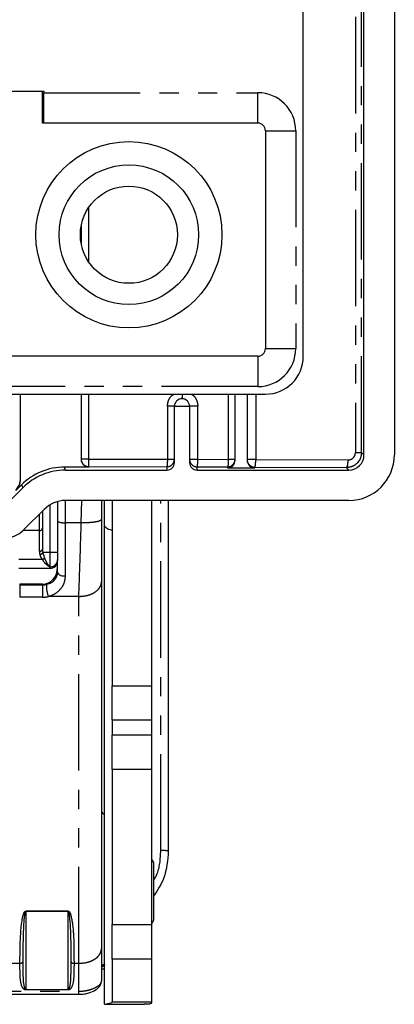
# Model space of a CAD drawing. Extents: x 0 to 1180, y 0 to 763.
# Drawn here: x 993 to 1017, y 48 to 113 of the extents above; entities that cross this region are included whole.
import ezdxf

# ---------------------------------------------------------------- set-up
doc = ezdxf.new("R2010")
doc.units = 0
doc.linetypes.add('PHANTOM', pattern=[12.7, 6.35, -1.27, 1.27, -1.27, 1.27, -1.27])
doc.layers.get('0').update_dxf_attribs({"linetype": 'CONTINUOUS'})

msp = doc.modelspace()

# ---------------------------------------------------------------- linework, layer by layer
at = {"color": 7, "linetype": 'CONTINUOUS'}
for p, q in [((1015.302, 84.497), (1015.302, 138.896)), ((1017.304, 138.898), (1017.304, 84.495)), ((1011.304, 90.996), (1011.304, 136.996)), ((973.404, 108.446), (994.204, 108.446)), ((994.104, 106.346), (994.104, 108.446)), ((994.204, 108.446), (994.204, 108.346)), ((994.204, 106.346), (994.204, 108.346)), ((994.204, 106.746), (994.104, 106.746)), ((994.204, 106.346), (994.104, 106.346)), ((1008.304, 106.346), (994.204, 106.346)), ((1008.804, 105.846), (1008.804, 91.496)), ((996.654, 99.56), (996.654, 98.433)), ((1008.304, 90.996), (959.304, 90.996)), ((958.804, 88.496), (1008.804, 88.496)), ((992.654, 82.868), (992.654, 88.496)), ((996.654, 88.496), (996.654, 84.194)), ((1006.802, 84.141), (1006.802, 88.496)), ((1007.602, 88.496), (1007.602, 84.141)), ((1002.804, 83.998), (1002.804, 87.698)), ((1003.804, 87.698), (1003.804, 83.998)), ((997.154, 83.693), (995.549, 83.693)), ((1006.302, 83.641), (1008.102, 83.641)), ((995.63, 83.498), (1002.304, 83.498)), ((1004.304, 83.498), (1014.303, 83.498)), ((992.723, 82.522), (992.36, 82.16)), ((990.966, 80.489), (992.804, 82.327)), ((995.104, 81.426), (995.104, 78.074)), ((1014.305, 81.496), (995.631, 81.496)), ((998.004, 81.496), (998.004, 80.259)), ((998.204, 79.838), (998.204, 81.496)), ((998.704, 81.496), (998.704, 69.294)), ((1001.304, 81.496), (1001.304, 69.294)), ((1002.404, 81.496), (1002.404, 58.425)), ((994.218, 80.911), (992.889, 79.582)), ((994.104, 80.796), (994.104, 79.664)), ((998.204, 48.32), (998.204, 79.838)), ((994.104, 79.664), (994.104, 78.291)), ((995.104, 78.074), (995.104, 77.599)), ((995.104, 77.599), (995.104, 77.524)), ((995.104, 76.782), (995.104, 77.524)), ((994.604, 77.024), (992.539, 77.024)), ((994.104, 75.984), (992.604, 75.984)), ((992.604, 75.984), (992.604, 75.979)), ((998.004, 76.152), (998.004, 51.995)), ((998.704, 67.026), (998.704, 69.294)), ((1001.304, 69.294), (1001.304, 67.026)), ((998.704, 67.026), (998.704, 66.056)), ((1001.304, 67.026), (1001.304, 66.056)), ((998.704, 63.789), (998.704, 66.056)), ((1001.304, 66.056), (1001.304, 63.789)), ((998.704, 63.789), (998.704, 53.57)), ((1001.304, 63.789), (1001.304, 53.57)), ((1001.424, 57.65), (1001.424, 53.85)), ((998.704, 51.303), (998.704, 53.57)), ((1001.304, 53.57), (1001.304, 51.303)), ((998.704, 51.303), (998.704, 48.493)), ((1001.304, 51.303), (1001.304, 48.493)), ((998.004, 50.65), (998.204, 50.65)), ((971.095, 48.981), (996.512, 48.981)), ((998.204, 48.32), (1000.838, 48.32)), ((998.704, 48.431), (998.704, 48.493)), ((1001.304, 48.493), (1001.304, 48.436))]:
    msp.add_line(p, q, dxfattribs=at)
at = {"color": 7, "linetype": 'PHANTOM'}
for p, q in [((1014.741, 138.734), (1014.741, 84.659)), ((1015.14, 84.659), (1015.14, 138.734)), ((994.204, 108.346), (1008.304, 108.346)), ((1008.304, 106.346), (1008.304, 108.346)), ((994.104, 108.182), (994.204, 108.182)), ((994.204, 107.93), (994.104, 107.93)), ((1008.804, 105.846), (1010.804, 105.846)), ((1010.804, 105.846), (1010.804, 91.496)), ((997.164, 97.187), (997.164, 100.806)), ((1008.804, 91.496), (1010.804, 91.496)), ((1008.304, 90.996), (1008.304, 88.996)), ((1008.304, 88.996), (959.304, 88.996)), ((997.164, 84.228), (997.164, 88.496)), ((1006.36, 84.206), (1006.36, 88.496)), ((1008.169, 88.496), (1008.169, 84.198)), ((1002.804, 87.698), (1002.341, 87.698)), ((1002.341, 87.698), (1002.341, 84.219)), ((1002.804, 87.698), (1003.804, 87.698)), ((1004.351, 87.698), (1003.804, 87.698)), ((1004.351, 84.213), (1004.351, 87.698)), ((1014.741, 84.659), (1015.14, 84.659)), ((1015.302, 84.497), (1015.14, 84.659)), ((995.63, 83.498), (995.549, 83.693)), ((997.164, 84.228), (996.654, 84.228)), ((997.154, 83.693), (997.154, 83.728)), ((997.154, 83.728), (1002.304, 83.719)), ((997.164, 84.228), (1002.341, 84.219)), ((1002.304, 83.719), (1002.304, 83.498)), ((1002.341, 84.219), (1002.804, 84.219)), ((1003.804, 84.213), (1004.351, 84.213)), ((1004.304, 83.498), (1004.304, 83.714)), ((1004.304, 83.714), (1006.302, 83.706)), ((1004.351, 84.213), (1006.36, 84.206)), ((1006.302, 83.706), (1006.302, 83.641)), ((1006.802, 84.206), (1006.36, 84.206)), ((1008.169, 84.198), (1007.602, 84.198)), ((1008.102, 83.698), (1014.137, 83.663)), ((1008.102, 83.641), (1008.102, 83.698)), ((1008.169, 84.198), (1014.235, 84.163)), ((1014.137, 83.663), (1014.303, 83.498)), ((992.723, 82.522), (992.804, 82.327)), ((994.604, 78.074), (994.604, 81.212)), ((995.604, 81.496), (995.604, 80.038)), ((996.663, 80.038), (996.708, 81.496)), ((1001.904, 58.44), (1001.904, 81.496)), ((993.904, 79.522), (993.904, 80.596)), ((995.604, 80.038), (996.663, 80.038)), ((995.604, 80.038), (995.604, 76.524)), ((993.904, 79.522), (992.827, 79.522)), ((993.904, 78.15), (993.904, 79.522)), ((994.604, 78.074), (994.128, 78.074)), ((994.604, 77.124), (994.604, 78.074)), ((995.104, 78.074), (994.604, 78.074)), ((994.101, 77.609), (992.539, 77.609)), ((994.604, 77.024), (994.604, 77.124)), ((992.604, 75.979), (992.604, 75.942)), ((994.104, 75.979), (992.604, 75.979)), ((992.604, 75.942), (992.604, 75.128)), ((992.604, 75.942), (994.104, 75.942)), ((994.104, 75.984), (994.104, 75.979)), ((994.104, 75.942), (994.104, 75.979)), ((994.104, 75.942), (994.104, 75.128)), ((994.104, 75.128), (992.604, 75.128)), ((996.504, 75.175), (994.507, 75.175)), ((996.504, 51.018), (996.504, 75.175)), ((998.704, 69.294), (1001.304, 69.294)), ((1001.304, 67.026), (998.704, 67.026)), ((998.704, 66.056), (1001.304, 66.056)), ((1001.304, 63.789), (998.704, 63.789)), ((993.004, 54.458), (995.804, 54.458)), ((993.004, 54.443), (993.004, 54.458)), ((993.004, 54.443), (993.004, 49.298)), ((995.804, 54.443), (993.004, 54.443)), ((995.804, 54.443), (995.804, 54.458)), ((995.804, 49.298), (995.804, 54.443)), ((998.704, 53.57), (1001.304, 53.57)), ((1001.304, 51.303), (998.704, 51.303)), ((992.62, 51.018), (974.987, 51.018)), ((996.504, 51.018), (996.187, 51.018)), ((996.504, 49.176), (996.504, 51.018)), ((993.004, 49.298), (995.804, 49.298)), ((993.004, 49.264), (993.004, 49.298)), ((995.804, 49.264), (995.804, 49.298)), ((971.104, 49.176), (996.504, 49.176)), ((995.804, 49.264), (993.004, 49.264)), ((998.704, 48.493), (1001.304, 48.493))]:
    msp.add_line(p, q, dxfattribs=at)
at = {"color": 7, "linetype": 'PHANTOM', "flags": 128}
for points in [[(998.704, 79.521), (998.589, 79.556), (998.489, 79.593), (998.403, 79.631), (998.332, 79.671), (998.276, 79.712), (998.236, 79.753), (998.212, 79.795), (998.204, 79.838)], [(995.104, 76.782), (995.113, 76.731), (995.142, 76.683), (995.188, 76.638), (995.25, 76.599), (995.326, 76.567), (995.412, 76.543), (995.506, 76.529), (995.604, 76.524)]]:
    msp.add_lwpolyline(points, dxfattribs=at)
at = {"color": 7, "linetype": 'CONTINUOUS'}
for radius in [6.135, 4.6, 3.2]:
    msp.add_circle((999.804, 98.996), radius, dxfattribs=at)
at = {"color": 7, "linetype": 'PHANTOM'}
for centre, radius, start, end in [((1008.304, 105.846), 2.5, 0, 90), ((1008.304, 91.496), 2.5, 270, 0), ((1002.556, 88.446), 0.788, 341.61189, 3.66125), ((997.153, 84.228), 0.5, 180.01789, 270.017), ((1002.304, 84.219), 0.5, 269.98207, 359.98303), ((1004.303, 84.213), 0.5, 180.01706, 270.01785), ((1006.302, 84.206), 0.5, 269.98209, 359.983), ((1008.102, 84.198), 0.5, 180.01791, 270.017), ((995.482, 80.859), 0.829, 242.85274, 278.4317), ((993.929, 79.699), 0.179, 261.94978, 348.57827), ((993.929, 78.326), 0.179, 261.94978, 348.57827), ((994.604, 78.15), 0.7, 180, 198.09316), ((993.913, 78.165), 0.234, 276.17919, 337.11046), ((994.014, 77.893), 0.297, 287.07, 321.01861), ((994.616, 77.612), 0.488, 268.5585, 358.48287), ((995.882, 75.817), 1.518, 174.14117, 205.00835), ((1002.028, 54.413), 4.029, 84.65622, 91.77445), ((992.639, 51.224), 0.206, 264.69653, 326.76131), ((996.168, 51.224), 0.206, 213.23871, 275.30343), ((998.198, 50.744), 0.195, 88.37541, 178.28314)]:
    msp.add_arc(centre, radius, start, end, dxfattribs=at)
at = {"color": 7, "linetype": 'CONTINUOUS'}
for centre, radius, start, end in [((1008.304, 105.846), 0.5, 0, 90), ((1008.304, 91.496), 0.5, 270, 0), ((1008.804, 90.996), 2.5, 270, 0), ((1003.304, 87.698), 0.5, 90, 180), ((1003.304, 87.698), 0.5, 0, 90), ((994.604, 77.524), 0.5, 269.99439, 359.99548), ((998.204, 61.05), 0.2, 180, 270), ((1001.224, 57.65), 0.2, 0, 66.42182), ((1001.224, 53.85), 0.2, 293.57818, 0)]:
    msp.add_arc(centre, radius, start, end, dxfattribs=at)
for centre, major_axis, ratio, start_param, end_param in [((1014.302, 84.498), (-0.708, 0.708), 0.998783, 2.356803, 3.926382), ((1014.302, 84.498), (-2.124, 2.124), 0.998783, 2.356803, 3.926382), ((995.551, 79.691), (-1.532, 3.698), 0.999286, 5.890739, 6.675632), ((997.154, 84.194), (0, -0.5), 0.999391, 4.712389, 6.283185), ((1002.304, 83.998), (0, 0.5), 0.999391, 3.141593, 4.712389), ((1004.304, 83.998), (0, -0.5), 0.999391, 4.712389, 6.283185), ((1006.302, 84.141), (0, 0.5), 0.999391, 3.141593, 4.712389), ((1008.102, 84.141), (0, -0.5), 0.999391, 4.712389, 6.283185), ((995.632, 79.495), (-1.532, 3.698), 0.999286, 5.890739, 6.675632), ((991.654, 82.868), (0, -1.001), 0.998783, 0.784789, 1.570796), ((995.632, 79.495), (-0.766, 1.849), 0.999286, 5.890739, 6.675632), ((991.475, 80.998), (0.766, -1.849), 0.999286, 5.890739, 6.675632), ((994.604, 78.291), (0, 0.7), 0.714286, 1.570796, 1.886582), ((994.104, 77.105), (0, 1.126), 0.888212, 3.141593, 4.712389)]:
    msp.add_ellipse(centre, major_axis=major_axis, ratio=ratio, start_param=start_param, end_param=end_param, dxfattribs=at)
at = {"color": 7, "linetype": 'PHANTOM'}
for centre, major_axis, ratio in [((994.104, 76.751), (1, 0), 0.808283), ((994.104, 76.425), (1.5, 0), 0.864942)]:
    msp.add_ellipse(centre, major_axis=major_axis, ratio=ratio, start_param=4.712389, end_param=4.984506, dxfattribs=at)
for points, knots in [([(1002.341, 87.698), (1002.357, 87.828), (1002.389, 88.087), (1002.566, 88.374), (1002.726, 88.468), (1002.773, 88.496)], [0, 0, 0, 0, 0.413598, 0.826855, 1, 1, 1, 1]), ([(1003.919, 88.496), (1003.966, 88.469), (1004.125, 88.374), (1004.302, 88.088), (1004.335, 87.828), (1004.351, 87.698)], [0, 0, 0, 0, 0.172344, 0.58546, 1, 1, 1, 1]), ([(1015.14, 84.659), (1015.126, 84.53), (1015.105, 84.335), (1014.978, 84.103), (1014.81, 83.899), (1014.529, 83.706), (1014.268, 83.678), (1014.137, 83.663)], [0, 0, 0, 0, 0.245051, 0.37173, 0.500873, 0.750319, 1, 1, 1, 1]), ([(1014.235, 84.163), (1014.3, 84.17), (1014.43, 84.183), (1014.571, 84.277), (1014.656, 84.377), (1014.704, 84.464), (1014.735, 84.559), (1014.739, 84.626), (1014.741, 84.659)], [0, 0, 0, 0, 0.249473, 0.498656, 0.624064, 0.748903, 0.873769, 1, 1, 1, 1]), ([(997.154, 83.728), (997.154, 83.728), (997.154, 83.729), (997.156, 83.738), (997.158, 83.776), (997.161, 83.864), (997.163, 83.986), (997.164, 84.107), (997.164, 84.185), (997.164, 84.228)], [0, 0, 0, 0, 0.012305, 0.109288, 0.250471, 0.499772, 0.693729, 0.832924, 1, 1, 1, 1]), ([(1002.341, 84.219), (1002.34, 84.176), (1002.34, 84.098), (1002.336, 83.978), (1002.329, 83.855), (1002.32, 83.77), (1002.312, 83.734), (1002.308, 83.724), (1002.305, 83.72), (1002.304, 83.72), (1002.304, 83.719)], [0, 0, 0, 0, 0.1670574, 0.3062315, 0.50016, 0.7494235, 0.8746308, 0.9373072, 0.9777203, 1, 1, 1, 1]), ([(1004.304, 83.714), (1004.304, 83.714), (1004.31, 83.717), (1004.322, 83.748), (1004.336, 83.849), (1004.345, 83.972), (1004.35, 84.092), (1004.35, 84.17), (1004.351, 84.213)], [0, 0, 0, 0, 0.022304, 0.249871, 0.499368, 0.69348, 0.832786, 1, 1, 1, 1]), ([(1006.36, 84.206), (1006.359, 84.163), (1006.358, 84.085), (1006.352, 83.965), (1006.342, 83.842), (1006.328, 83.756), (1006.315, 83.721), (1006.309, 83.71), (1006.305, 83.707), (1006.303, 83.706), (1006.302, 83.706)], [0, 0, 0, 0, 0.167059, 0.306233, 0.50016, 0.749423, 0.874631, 0.937307, 0.977712, 1, 1, 1, 1]), ([(1008.102, 83.698), (1008.103, 83.699), (1008.111, 83.701), (1008.129, 83.733), (1008.148, 83.834), (1008.16, 83.957), (1008.167, 84.077), (1008.168, 84.155), (1008.169, 84.198)], [0, 0, 0, 0, 0.0223138, 0.2498727, 0.4993711, 0.6934807, 0.8327867, 1, 1, 1, 1]), ([(1014.235, 84.163), (1014.233, 84.101), (1014.23, 83.973), (1014.207, 83.807), (1014.175, 83.69), (1014.15, 83.672), (1014.137, 83.663)], [0, 0, 0, 0, 0.240546, 0.499998, 0.759454, 1, 1, 1, 1]), ([(996.504, 75.175), (996.53, 75.908), (996.583, 77.374), (996.636, 79.15), (996.663, 80.038)], [0, 0, 0, 0, 0.5, 1, 1, 1, 1]), ([(996.663, 80.038), (996.831, 80.041), (997.091, 80.046), (997.403, 80.073), (997.618, 80.102), (997.791, 80.137), (997.958, 80.189), (997.986, 80.232), (998.004, 80.259)], [0, 0, 0, 0, 0.239457, 0.368361, 0.5, 0.631639, 0.760543, 1, 1, 1, 1]), ([(994.101, 77.609), (994.166, 77.492), (994.243, 77.395), (994.415, 77.234), (994.51, 77.171), (994.604, 77.124)], [0, 0, 0, 0, 0.5, 0.5, 1, 1, 1, 1]), ([(994.245, 77.706), (994.294, 77.569), (994.35, 77.451), (994.442, 77.303), (994.474, 77.258), (994.538, 77.182), (994.571, 77.149), (994.604, 77.124)], [0, 0, 0, 0, 0.5, 0.5, 0.75, 0.75, 1, 1, 1, 1]), ([(995.604, 76.524), (995.589, 76.375), (995.559, 76.065), (995.327, 75.667), (994.987, 75.361), (994.688, 75.224), (994.524, 75.18), (994.507, 75.175)], [0, 0, 0, 0, 0.247792, 0.516128, 0.753689, 0.974176, 1, 1, 1, 1]), ([(996.504, 75.175), (996.692, 75.188), (996.982, 75.209), (997.332, 75.33), (997.572, 75.456), (997.766, 75.613), (997.953, 75.84), (997.983, 76.029), (998.004, 76.152)], [0, 0, 0, 0, 0.239457, 0.368361, 0.5, 0.631639, 0.760544, 1, 1, 1, 1]), ([(1001.424, 56.466), (1001.496, 56.587), (1001.852, 57.175), (1001.881, 57.88), (1001.904, 58.44)], [0, 0, 0, 0, 0.204973, 1, 1, 1, 1]), ([(992.62, 51.018), (992.623, 51.282), (992.633, 52.219), (992.667, 53.328), (992.82, 54.2), (992.92, 54.405), (992.962, 54.445), (992.985, 54.457), (992.998, 54.458), (993.004, 54.458)], [0, 0, 0, 0, 0.227151, 0.806536, 0.952373, 0.982815, 0.991578, 0.996297, 1, 1, 1, 1]), ([(993.004, 54.443), (993.002, 54.443), (992.999, 54.442), (992.992, 54.439), (992.982, 54.429), (992.96, 54.389), (992.911, 54.194), (992.835, 53.364), (992.82, 52.336), (992.813, 51.414), (992.812, 51.153), (992.812, 51.11)], [0, 0, 0, 0, 0.000898, 0.002, 0.005193, 0.012427, 0.041015, 0.185857, 0.770185, 0.962914, 1, 1, 1, 1]), ([(995.804, 54.458), (995.808, 54.458), (995.822, 54.457), (995.841, 54.447), (995.866, 54.426), (995.89, 54.393), (995.917, 54.344), (995.944, 54.278), (995.976, 54.178), (996.091, 53.701), (996.172, 52.842), (996.177, 51.829), (996.185, 51.221), (996.187, 51.018)], [0, 0, 0, 0, 0.003206, 0.008817, 0.01437, 0.027621, 0.04079, 0.059849, 0.087689, 0.12861, 0.476827, 0.825948, 1, 1, 1, 1]), ([(995.995, 51.11), (995.994, 51.311), (995.987, 52.309), (995.996, 53.335), (995.89, 54.177), (995.874, 54.271), (995.86, 54.334), (995.847, 54.38), (995.835, 54.411), (995.824, 54.429), (995.817, 54.437), (995.812, 54.441), (995.807, 54.442), (995.805, 54.443), (995.804, 54.443)], [0, 0, 0, 0, 0.176197, 0.879069, 0.919715, 0.947105, 0.965584, 0.978059, 0.98999, 0.99449, 0.996416, 0.998292, 0.999273, 1, 1, 1, 1]), ([(996.504, 51.018), (996.692, 51.031), (996.982, 51.051), (997.332, 51.173), (997.572, 51.299), (997.766, 51.455), (997.953, 51.683), (997.983, 51.872), (998.004, 51.995)], [0, 0, 0, 0, 0.239457, 0.36836, 0.5, 0.631639, 0.760543, 1, 1, 1, 1]), ([(993.004, 49.264), (992.99, 49.265), (992.96, 49.268), (992.911, 49.289), (992.829, 49.354), (992.676, 49.638), (992.626, 50.185), (992.622, 50.734), (992.62, 51.018)], [0, 0, 0, 0, 0.0149939, 0.0333354, 0.0659421, 0.1661197, 0.569118, 1, 1, 1, 1]), ([(992.812, 51.11), (992.813, 50.83), (992.815, 50.291), (992.839, 49.716), (992.914, 49.404), (992.955, 49.328), (992.978, 49.306), (992.993, 49.299), (993, 49.299), (993.004, 49.298)], [0, 0, 0, 0, 0.445002, 0.855109, 0.951105, 0.978724, 0.991575, 0.995854, 1, 1, 1, 1]), ([(995.804, 49.298), (995.807, 49.299), (995.814, 49.299), (995.829, 49.306), (995.852, 49.328), (995.893, 49.404), (995.968, 49.716), (995.982, 50.092), (995.995, 50.62), (995.995, 50.901), (995.995, 51.11)], [0, 0, 0, 0, 0.003782, 0.008426, 0.021277, 0.048895, 0.144889, 0.554986, 0.668112, 1, 1, 1, 1]), ([(996.187, 51.018), (996.185, 50.734), (996.181, 50.185), (996.131, 49.638), (995.978, 49.354), (995.896, 49.289), (995.847, 49.268), (995.817, 49.265), (995.804, 49.264)], [0, 0, 0, 0, 0.430882, 0.83388, 0.934058, 0.966665, 0.985006, 1, 1, 1, 1]), ([(998.204, 50.939), (998.194, 50.902), (998.176, 50.836), (998.057, 50.796), (998.004, 50.779)], [0, 0, 0, 0, 0.548045, 1, 1, 1, 1]), ([(996.504, 49.177), (996.654, 49.184), (996.938, 49.199), (997.298, 49.296), (997.561, 49.404), (997.792, 49.533), (997.965, 49.668), (997.991, 49.807), (998.004, 49.876)], [0, 0, 0, 0, 0.172277, 0.326201, 0.458987, 0.574496, 0.789454, 1, 1, 1, 1]), ([(996.504, 48.989), (996.504, 48.988), (996.504, 48.983), (996.504, 49.043), (996.504, 49.132), (996.504, 49.176)], [0, 0, 0, 0, 0.199773, 0.606433, 1, 1, 1, 1])]:
    msp.add_open_spline(points, degree=3, knots=knots, dxfattribs=at)
at = {"color": 7, "linetype": 'CONTINUOUS'}
for points, knots in [([(992.36, 82.194), (992.431, 82.279), (992.546, 82.42), (992.637, 82.67), (992.648, 82.822), (992.654, 82.903)], [0, 0, 0, 0, 0.419502, 0.689835, 1, 1, 1, 1]), ([(998.004, 80.259), (998.004, 79.5), (998.004, 77.988), (998.004, 76.762), (998.004, 76.152)], [0, 0, 0, 0, 0.5023142, 1, 1, 1, 1]), ([(994.372, 75.972), (994.384, 75.975), (994.494, 76.001), (994.694, 76.083), (994.919, 76.265), (995.073, 76.502), (995.094, 76.691), (995.104, 76.782)], [0, 0, 0, 0, 0.02539, 0.244267, 0.483395, 0.753641, 1, 1, 1, 1]), ([(1002.404, 58.425), (1002.356, 57.81), (1002.273, 56.727), (1001.68, 55.825), (1001.424, 55.435)], [0, 0, 0, 0, 0.5672375, 1, 1, 1, 1]), ([(998.004, 51.995), (998.004, 51.593), (998.004, 50.79), (998.004, 50.18), (998.004, 49.875)], [0, 0, 0, 0, 0.499552, 1, 1, 1, 1]), ([(996.504, 48.981), (996.622, 48.986), (996.85, 48.996), (997.244, 49.086), (997.618, 49.249), (997.907, 49.485), (997.967, 49.691), (997.995, 49.79)], [0, 0, 0, 0, 0.160238, 0.307299, 0.56321, 0.790143, 1, 1, 1, 1]), ([(998.204, 48.32), (998.231, 48.325), (998.281, 48.334), (998.571, 48.401), (998.704, 48.431)], [0, 0, 0, 0, 0.5407739, 1, 1, 1, 1]), ([(1001.304, 48.436), (1001.28, 48.398), (1001.236, 48.325), (1000.941, 48.322), (1000.804, 48.32)], [0, 0, 0, 0, 0.532722, 1, 1, 1, 1])]:
    msp.add_open_spline(points, degree=3, knots=knots, dxfattribs=at)
at = {"color": 7, "linetype": 'PHANTOM'}
for points in [[(994.101, 77.609), (994.037, 77.714), (993.975, 77.82), (993.938, 77.932)], [(994.128, 78.074), (994.156, 77.948), (994.202, 77.826), (994.245, 77.706)]]:
    msp.add_open_spline(points, degree=3, dxfattribs=at)

doc.saveas('drawing.dxf')
